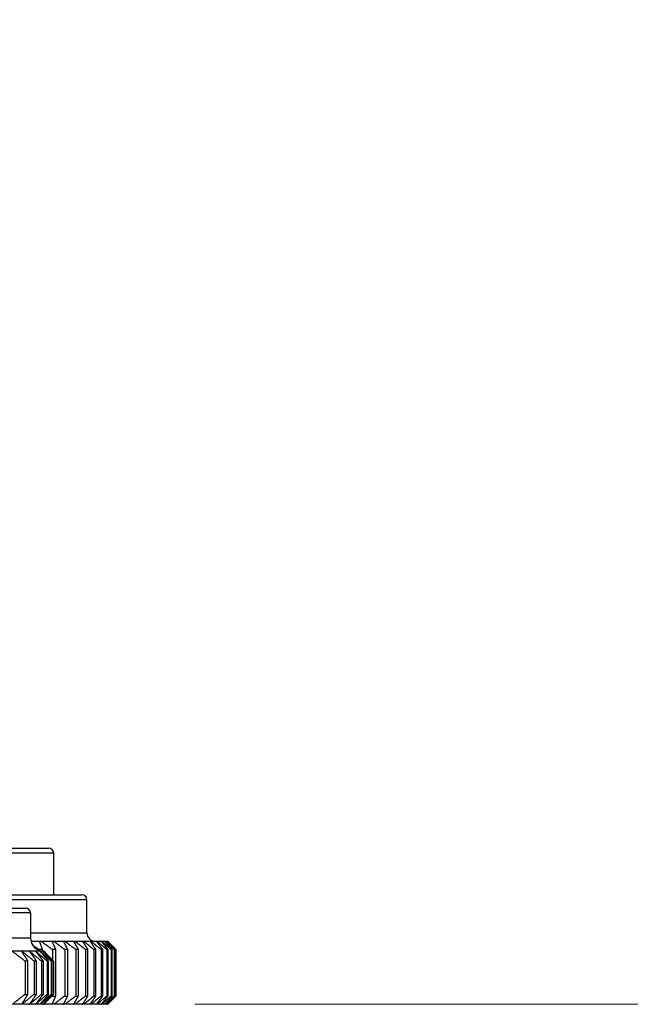
# Model space of a CAD drawing. Units: millimetres. Extents: x 36 to 1300, y 30 to 909.
# Drawn here: x 308 to 345, y 342 to 401 of the extents above; entities that cross this region are included whole.
import ezdxf

# ---------------------------------------------------------------- set-up
doc = ezdxf.new("R2010")
doc.units = ezdxf.units.MM
doc.header["$LTSCALE"] = 4.5
for name, color, linetype, lineweight, true_color in [('Dimension (ISO)', 7, 'Continuous', 18, 0x00003f), ('Visible (ISO)', 7, 'Continuous', 25, 0x00003f), ('Visible Narrow (ISO)', 7, 'Continuous', 25, 0x00003f)]:
    doc.layers.add(name, color=color, linetype=linetype, lineweight=lineweight, true_color=true_color)
doc.styles.add('Samuel Heath (ISO)', font='tahoma.ttf')
doc.dimstyles.new('Samuel Heath (ISO)', dxfattribs={"dimscale": 4.5, "dimtxt": 3, "dimasz": 2.5, "dimexe": 1, "dimexo": 1.5, "dimgap": 0.762, "dimtad": 0, "dimtih": 1, "dimtoh": 1, "dimrnd": 1e-08, "dimzin": 0, "dimdsep": 46, "dimtxsty": 'Samuel Heath (ISO)', "dimcen": 0.09, "dimdle": 10, "dimclrd": 256, "dimclre": 256, "dimclrt": 256, "dimazin": 0, "dimtfac": 1, "dimtmove": 0, "dimatfit": 3, "dimfxl": 1, "dimtolj": 1, "dimtzin": 0, "dimlwd": 15, "dimlwe": 15, "dimarcsym": 0})

# ---------------------------------------------------------------- blocks, each defined once
blk = doc.blocks.new('*D9')
at = {"layer": 'Defpoints', "color": 0, "transparency": 16777216}
for p in [(194.911, 551.524), (344.696, 551.524), (255.049, 342.168)]:
    blk.add_point(p, dxfattribs=at)
at = {"layer": 'Dimension (ISO)', "color": 176, "lineweight": 15, "true_color": 0x000080, "transparency": 16777216}
for p, q in [((337.946, 551.524), (190.411, 551.524)), ((194.911, 540.274), (194.911, 457.306)), ((194.911, 353.418), (194.911, 436.386)), ((248.299, 342.168), (190.411, 342.168))]:
    blk.add_line(p, q, dxfattribs=at)
at = {"layer": 'Dimension (ISO)', "color": 176, "true_color": 0x000080, "transparency": 16777216}
for points in [[(193.036, 540.274), (196.786, 540.274), (194.911, 551.524)], [(193.036, 353.418), (196.786, 353.418), (194.911, 342.168)]]:
    blk.add_solid(points, dxfattribs=at)
at = {"layer": 'Dimension (ISO)', "color": 176, "lineweight": 18, "true_color": 0x000080, "transparency": 16777216, "insert": (194.911, 453.877), "char_height": 13.5, "attachment_point": 2, "style": 'Samuel Heath (ISO)'}
blk.add_mtext('\\A1;209.36', dxfattribs=at)
blk = doc.blocks.new('*D10')
at = {"layer": 'Defpoints', "color": 0, "transparency": 16777216}
for p in [(407.685, 499.744), (452.685, 499.744), (311.992, 342.168)]:
    blk.add_point(p, dxfattribs=at)
at = {"layer": 'Dimension (ISO)', "color": 176, "lineweight": 15, "true_color": 0x000080, "transparency": 16777216}
for p, q in [((414.435, 499.744), (457.185, 499.744)), ((452.685, 488.494), (452.685, 431.443)), ((452.685, 353.418), (452.685, 410.469)), ((318.742, 342.168), (457.185, 342.168))]:
    blk.add_line(p, q, dxfattribs=at)
at = {"layer": 'Dimension (ISO)', "color": 176, "true_color": 0x000080, "transparency": 16777216}
for points in [[(450.81, 488.494), (454.56, 488.494), (452.685, 499.744)], [(450.81, 353.418), (454.56, 353.418), (452.685, 342.168)]]:
    blk.add_solid(points, dxfattribs=at)
at = {"layer": 'Dimension (ISO)', "color": 176, "lineweight": 18, "true_color": 0x000080, "transparency": 16777216, "insert": (452.685, 428.014), "char_height": 13.5, "attachment_point": 2, "style": 'Samuel Heath (ISO)'}
blk.add_mtext('\\A1;157.58', dxfattribs=at)

msp = doc.modelspace()

# ---------------------------------------------------------------- linework, layer by layer
at = {"layer": 'Visible (ISO)'}
for p, q in [((305.1014, 351.5676), (309.9534, 351.5676)), ((310.2534, 348.7676), (310.2534, 351.2676)), ((307.2534, 348.7676), (311.9534, 348.7676)), ((312.2534, 346.4676), (312.2534, 348.4676)), ((257.9534, 347.9676), (308.5534, 347.9676)), ((308.8534, 347.6676), (308.8534, 346.1676)), ((308.8788, 345.9676), (309.4006, 345.9676)), ((309.4006, 345.9676), (309.5004, 345.9676)), ((309.5004, 345.9676), (310.1609, 345.9676)), ((310.1609, 345.9676), (310.2515, 345.9676)), ((310.2515, 345.9676), (310.8474, 345.9676)), ((310.8474, 345.9676), (310.9286, 345.9676)), ((310.9286, 345.9676), (311.4583, 345.9676)), ((311.4583, 345.9676), (311.5298, 345.9676)), ((311.5298, 345.9676), (311.9918, 345.9676)), ((311.9918, 345.9676), (312.0535, 345.9676)), ((312.0535, 345.9676), (312.4466, 345.9676)), ((312.4466, 345.9676), (312.4983, 345.9676)), ((312.4983, 345.9676), (312.8214, 345.9676)), ((312.8214, 345.9676), (312.8629, 345.9676)), ((312.8629, 345.9676), (313.1152, 345.9676)), ((313.1152, 345.9676), (313.1464, 345.9676)), ((313.1464, 345.9676), (313.3271, 345.9676)), ((313.3271, 345.9676), (313.3479, 345.9676)), ((313.3479, 345.9676), (313.4565, 345.9676)), ((313.4565, 345.9676), (313.467, 345.9676)), ((313.467, 345.9676), (313.5032, 345.9676)), ((308.3269, 345.3676), (307.7586, 345.3676)), ((308.7963, 345.3676), (308.3269, 345.3676)), ((309.1648, 345.3676), (308.7963, 345.3676)), ((309.4311, 345.3676), (309.1648, 345.3676)), ((309.5816, 345.4676), (309.3613, 345.4676)), ((309.3613, 345.4676), (309.3613, 345.4228)), ((309.5941, 345.3676), (309.4311, 345.3676)), ((309.5816, 345.3708), (309.5816, 345.4676)), ((309.6532, 345.3676), (309.5941, 345.3676)), ((309.6534, 345.3676), (309.6532, 345.3676)), ((309.6534, 345.3676), (309.7646, 345.2564)), ((310.3769, 345.4676), (310.1758, 345.4676)), ((310.1758, 345.4676), (310.1758, 344.8421)), ((310.3769, 342.6676), (310.3769, 345.4676)), ((311.098, 345.4676), (310.9165, 345.4676)), ((310.9165, 345.4676), (310.9165, 342.6676)), ((311.098, 342.6676), (311.098, 345.4676)), ((311.7427, 345.4676), (311.5814, 345.4676)), ((311.5814, 345.4676), (311.5814, 342.6676)), ((311.7427, 342.6676), (311.7427, 345.4676)), ((312.3093, 345.4676), (312.1686, 345.4676)), ((312.1686, 345.4676), (312.1686, 342.6676)), ((312.3093, 342.6676), (312.3093, 345.4676)), ((312.7963, 345.4676), (312.6765, 345.4676)), ((312.6765, 345.4676), (312.6765, 342.6676)), ((312.7963, 342.6676), (312.7963, 345.4676)), ((313.2023, 345.4676), (313.1039, 345.4676)), ((313.1039, 345.4676), (313.1039, 342.6676)), ((313.2023, 342.6676), (313.2023, 345.4676)), ((313.5262, 345.4676), (313.4494, 345.4676)), ((313.4494, 345.4676), (313.4494, 342.6676)), ((313.5262, 342.6676), (313.5262, 345.4676)), ((313.7671, 345.4676), (313.7121, 345.4676)), ((313.7121, 345.4676), (313.7121, 342.6676)), ((313.7671, 342.6676), (313.7671, 345.4676)), ((313.9244, 345.4676), (313.8913, 345.4676)), ((313.8913, 345.4676), (313.8913, 342.6676)), ((313.9244, 342.6676), (313.9244, 345.4676)), ((313.9976, 345.4676), (313.9866, 345.4676)), ((313.9866, 345.4676), (313.9866, 342.6676)), ((313.9976, 342.6676), (313.9976, 345.4676)), ((308.5303, 344.7676), (308.5303, 342.7676)), ((308.7048, 344.7676), (308.5303, 344.7676)), ((308.7048, 342.7676), (308.7048, 344.7676)), ((309.0763, 344.7676), (309.0763, 342.7676)), ((309.2205, 344.7676), (309.0763, 344.7676)), ((309.2205, 342.7676), (309.2205, 344.7676)), ((309.5205, 344.7676), (309.5205, 342.7676)), ((309.6337, 344.7676), (309.5205, 344.7676)), ((309.6337, 342.7676), (309.6337, 344.7676)), ((309.861, 344.7676), (309.861, 342.7676)), ((309.9428, 344.7676), (309.861, 344.7676)), ((309.9428, 342.7676), (309.9428, 344.7676)), ((310.0965, 344.7676), (310.0965, 342.7676)), ((310.1465, 344.7676), (310.0965, 344.7676)), ((310.1465, 342.7676), (310.1465, 344.7676)), ((310.226, 344.7676), (310.226, 342.7676)), ((310.2441, 344.7676), (310.226, 344.7676)), ((310.2441, 342.7676), (310.2441, 344.7676)), ((310.2491, 344.7676), (310.2491, 342.7676)), ((308.5303, 342.7676), (308.7048, 342.7676)), ((309.0763, 342.7676), (309.2205, 342.7676)), ((309.5205, 342.7676), (309.6337, 342.7676)), ((309.861, 342.7676), (309.9428, 342.7676)), ((310.0965, 342.7676), (310.1465, 342.7676)), ((310.226, 342.7676), (310.2441, 342.7676)), ((308.3269, 342.1676), (307.7586, 342.1676)), ((308.7963, 342.1676), (308.3269, 342.1676)), ((309.1648, 342.1676), (308.7963, 342.1676)), ((309.4311, 342.1676), (309.1648, 342.1676)), ((309.5941, 342.1676), (309.4311, 342.1676)), ((309.6532, 342.1676), (309.5941, 342.1676)), ((309.6534, 342.1676), (309.6532, 342.1676)), ((309.6534, 342.1676), (309.7646, 342.2788)), ((310.1609, 342.1676), (309.6534, 342.1676)), ((310.2515, 342.1676), (310.1609, 342.1676)), ((310.1758, 342.6931), (310.1758, 342.6676)), ((310.1758, 342.6676), (310.3769, 342.6676)), ((310.8474, 342.1676), (310.2515, 342.1676)), ((310.9286, 342.1676), (310.8474, 342.1676)), ((310.9165, 342.6676), (311.098, 342.6676)), ((311.4583, 342.1676), (310.9286, 342.1676)), ((311.5298, 342.1676), (311.4583, 342.1676)), ((311.9918, 342.1676), (311.5298, 342.1676)), ((311.5814, 342.6676), (311.7427, 342.6676)), ((312.0535, 342.1676), (311.9918, 342.1676)), ((312.4466, 342.1676), (312.0535, 342.1676)), ((312.1686, 342.6676), (312.3093, 342.6676)), ((312.4983, 342.1676), (312.4466, 342.1676)), ((312.8214, 342.1676), (312.4983, 342.1676)), ((312.6765, 342.6676), (312.7963, 342.6676)), ((312.8629, 342.1676), (312.8214, 342.1676)), ((313.1152, 342.1676), (312.8629, 342.1676)), ((313.1039, 342.6676), (313.2023, 342.6676)), ((313.1464, 342.1676), (313.1152, 342.1676)), ((313.3271, 342.1676), (313.1464, 342.1676)), ((313.3479, 342.1676), (313.3271, 342.1676)), ((313.4565, 342.1676), (313.3479, 342.1676)), ((313.4494, 342.6676), (313.5262, 342.6676)), ((313.467, 342.1676), (313.4565, 342.1676)), ((313.5032, 342.1676), (313.467, 342.1676)), ((313.7121, 342.6676), (313.7671, 342.6676)), ((313.8913, 342.6676), (313.9244, 342.6676)), ((313.9866, 342.6676), (313.9976, 342.6676))]:
    msp.add_line(p, q, dxfattribs=at)
for centre, radius, start, end in [((309.9534, 351.2676), 0.3, 0, 90), ((311.9534, 348.4676), 0.3, 0, 90), ((308.5534, 347.6676), 0.3, 0, 90), ((312.7534, 346.4676), 0.5, 180, 270), ((309.6534, 346.1676), 0.8, 180, 270)]:
    msp.add_arc(centre, radius, start, end, dxfattribs=at)
for points, weights in [([(308.9668, 345.757), (309.1631, 345.6136), (309.3613, 345.4676)], [1.00003211432, 1.00003777047, 1]), ([(309.5816, 345.4676), (309.4903, 345.7216), (309.4006, 345.9676)], [1, 1.00006570204, 1]), ([(309.5004, 345.9676), (309.8354, 345.7216), (310.1758, 345.4676)], [1, 1.00006570204, 1]), ([(310.3769, 345.4676), (310.268, 345.7216), (310.1609, 345.9676)], [1, 1.00006570203, 1]), ([(310.2515, 345.9676), (310.5813, 345.7216), (310.9165, 345.4676)], [1, 1.00006570203, 1]), ([(311.098, 345.4676), (310.9716, 345.7216), (310.8474, 345.9676)], [1, 1.00006570204, 1]), ([(310.9286, 345.9676), (311.2523, 345.7216), (311.5814, 345.4676)], [1, 1.00006570204, 1]), ([(311.7427, 345.4676), (311.5993, 345.7216), (311.4583, 345.9676)], [1, 1.00006570202, 1]), ([(311.5298, 345.9676), (311.8466, 345.7216), (312.1686, 345.4676)], [1, 1.00006570203, 1]), ([(312.3093, 345.4676), (312.1493, 345.7216), (311.9918, 345.9676)], [1, 1.00006570204, 1]), ([(312.0535, 345.9676), (312.3625, 345.7216), (312.6765, 345.4676)], [1, 1.00006570205, 1]), ([(312.7963, 345.4676), (312.62, 345.7216), (312.4466, 345.9676)], [1, 1.00006570204, 1]), ([(312.4983, 345.9676), (312.7986, 345.7216), (313.1039, 345.4676)], [1, 1.00006570203, 1]), ([(313.2023, 345.4676), (313.0103, 345.7216), (312.8214, 345.9676)], [1, 1.00006570203, 1]), ([(312.8629, 345.9676), (313.1538, 345.7216), (313.4494, 345.4676)], [1, 1.00006570204, 1]), ([(313.5262, 345.4676), (313.319, 345.7216), (313.1152, 345.9676)], [1, 1.00006570202, 1]), ([(313.1464, 345.9676), (313.4269, 345.7216), (313.7121, 345.4676)], [1, 1.00006570205, 1]), ([(313.7671, 345.4676), (313.5453, 345.7216), (313.3271, 345.9676)], [1, 1.00006570204, 1]), ([(313.3479, 345.9676), (313.6174, 345.7216), (313.8913, 345.4676)], [1, 1.00006570203, 1]), ([(313.9244, 345.4676), (313.6886, 345.7216), (313.4565, 345.9676)], [1, 1.00006570205, 1]), ([(313.467, 345.9676), (313.7247, 345.7216), (313.9866, 345.4676)], [1, 1.00006570203, 1]), ([(313.9976, 345.4676), (313.7484, 345.7216), (313.5032, 345.9676)], [1, 1.00006570204, 1]), ([(307.7586, 345.3676), (308.1401, 345.0742), (308.5303, 344.7676)], [1, 1.00012353935, 1]), ([(308.7048, 344.7676), (308.5138, 345.0742), (308.3269, 345.3676)], [1, 1.00012353936, 1]), ([(308.3269, 345.3676), (308.6974, 345.0742), (309.0763, 344.7676)], [1, 1.00012353935, 1]), ([(309.2205, 344.7676), (309.006, 345.0742), (308.7963, 345.3676)], [1, 1.00012353936, 1]), ([(308.7963, 345.3676), (309.1543, 345.0742), (309.5205, 344.7676)], [1, 1.00012353935, 1]), ([(309.6337, 344.7676), (309.3966, 345.0742), (309.1648, 345.3676)], [1, 1.00012353934, 1]), ([(309.1648, 345.3676), (309.509, 345.0742), (309.861, 344.7676)], [1, 1.00012353937, 1]), ([(309.9428, 344.7676), (309.6841, 345.0742), (309.4311, 345.3676)], [1, 1.00012353935, 1]), ([(309.4311, 345.3676), (309.7601, 345.0742), (310.0965, 344.7676)], [1, 1.00012353935, 1]), ([(310.1465, 344.7676), (309.8672, 345.0742), (309.5941, 345.3676)], [1, 1.00012353936, 1]), ([(309.5941, 345.3676), (309.9065, 345.0742), (310.226, 344.7676)], [1, 1.00012353936, 1]), ([(310.2441, 344.7676), (309.9453, 345.0742), (309.6532, 345.3676)], [1, 1.00012353935, 1]), ([(309.6532, 345.3676), (309.9478, 345.0742), (310.2491, 344.7676)], [1, 1.00012353935, 1]), ([(308.5303, 342.7676), (308.1401, 342.461), (307.7586, 342.1676)], [1, 1.00012353935, 1]), ([(308.3269, 342.1676), (308.5138, 342.461), (308.7048, 342.7676)], [1, 1.00012353936, 1]), ([(309.0763, 342.7676), (308.6974, 342.461), (308.3269, 342.1676)], [1, 1.00012353935, 1]), ([(308.7963, 342.1676), (309.006, 342.461), (309.2205, 342.7676)], [1, 1.00012353936, 1]), ([(309.5205, 342.7676), (309.1543, 342.461), (308.7963, 342.1676)], [1, 1.00012353936, 1]), ([(309.1648, 342.1676), (309.3966, 342.461), (309.6337, 342.7676)], [1, 1.00012353935, 1]), ([(309.861, 342.7676), (309.509, 342.461), (309.1648, 342.1676)], [1, 1.00012353936, 1]), ([(309.4311, 342.1676), (309.6841, 342.461), (309.9428, 342.7676)], [1, 1.00012353935, 1]), ([(310.0965, 342.7676), (309.7601, 342.461), (309.4311, 342.1676)], [1, 1.00012353935, 1]), ([(309.5941, 342.1676), (309.8672, 342.461), (310.1465, 342.7676)], [1, 1.00012353935, 1]), ([(310.226, 342.7676), (309.9065, 342.461), (309.5941, 342.1676)], [1, 1.00012353936, 1]), ([(309.6532, 342.1676), (309.9453, 342.461), (310.2441, 342.7676)], [1, 1.00012353935, 1]), ([(310.2491, 342.7676), (309.9478, 342.461), (309.6532, 342.1676)], [1, 1.00012353935, 1]), ([(310.1758, 342.6676), (310.1281, 342.632), (310.0806, 342.5966)], [1, 1.00000920177, 1.00001582607]), ([(310.1609, 342.1676), (310.268, 342.4136), (310.3769, 342.6676)], [1, 1.00006570204, 1]), ([(310.9165, 342.6676), (310.5813, 342.4136), (310.2515, 342.1676)], [1, 1.00006570204, 1]), ([(310.8474, 342.1676), (310.9716, 342.4136), (311.098, 342.6676)], [1, 1.00006570205, 1]), ([(311.5814, 342.6676), (311.2523, 342.4136), (310.9286, 342.1676)], [1, 1.00006570204, 1]), ([(311.4583, 342.1676), (311.5993, 342.4136), (311.7427, 342.6676)], [1, 1.00006570204, 1]), ([(312.1686, 342.6676), (311.8466, 342.4136), (311.5298, 342.1676)], [1, 1.00006570205, 1]), ([(311.9918, 342.1676), (312.1493, 342.4136), (312.3093, 342.6676)], [1, 1.00006570203, 1]), ([(312.6765, 342.6676), (312.3625, 342.4136), (312.0535, 342.1676)], [1, 1.00006570203, 1]), ([(312.4466, 342.1676), (312.62, 342.4136), (312.7963, 342.6676)], [1, 1.00006570203, 1]), ([(313.1039, 342.6676), (312.7986, 342.4136), (312.4983, 342.1676)], [1, 1.00006570203, 1]), ([(312.8214, 342.1676), (313.0103, 342.4136), (313.2023, 342.6676)], [1, 1.00006570205, 1]), ([(313.4494, 342.6676), (313.1538, 342.4136), (312.8629, 342.1676)], [1, 1.00006570203, 1]), ([(313.1152, 342.1676), (313.319, 342.4136), (313.5262, 342.6676)], [1, 1.00006570203, 1]), ([(313.7121, 342.6676), (313.4269, 342.4136), (313.1464, 342.1676)], [1, 1.00006570204, 1]), ([(313.3271, 342.1676), (313.5453, 342.4136), (313.7671, 342.6676)], [1, 1.00006570204, 1]), ([(313.8913, 342.6676), (313.6174, 342.4136), (313.3479, 342.1676)], [1, 1.00006570203, 1]), ([(313.4565, 342.1676), (313.6886, 342.4136), (313.9244, 342.6676)], [1, 1.00006570204, 1]), ([(313.9866, 342.6676), (313.7247, 342.4136), (313.467, 342.1676)], [1, 1.00006570203, 1]), ([(313.5032, 342.1676), (313.7484, 342.4136), (313.9976, 342.6676)], [1, 1.00006570204, 1])]:
    msp.add_rational_spline(points, weights, degree=2, dxfattribs=at)
at = {"layer": 'Visible Narrow (ISO)'}
for p, q in [((310.2534, 351.2676), (305.2923, 351.2676)), ((312.2534, 348.4676), (307.3118, 348.4676)), ((308.8534, 347.6676), (257.6534, 347.6676)), ((308.8534, 346.4676), (312.2534, 346.4676)), ((257.6534, 346.1676), (308.8534, 346.1676))]:
    msp.add_line(p, q, dxfattribs=at)

# ---------------------------------------------------------------- dimensions: what is measured, and where the dimension line sits
at = {"layer": 'Dimension (ISO)', "color": 176, "lineweight": 18, "true_color": 0x000080}
for base, p1, p2, angle, picture, middle in [((194.9108, 551.5243), (255.0485, 342.1676), (344.6965, 551.5243), 90, '*D9', (194.9108, 446.846)), ((452.6851, 499.744), (311.9918, 342.1676), (407.6851, 499.744), 270, '*D10', (452.6851, 420.9558))]:
    dim = msp.add_linear_dim(base=base, p1=p1, p2=p2, angle=angle, dimstyle='Samuel Heath (ISO)', override={"dimgap": 0.762, "dimdec": 2, "dimtol": 0, "dimlim": 0, "dimtp": 0, "dimtm": 0, "dimtdec": 2, "dimtofl": 0, "dimatfit": 1}, dxfattribs=at)
    dim.commit()
    dim.dimension.update_dxf_attribs({"geometry": picture, "text_midpoint": middle, "dimtype": 160})

doc.saveas('drawing.dxf')
